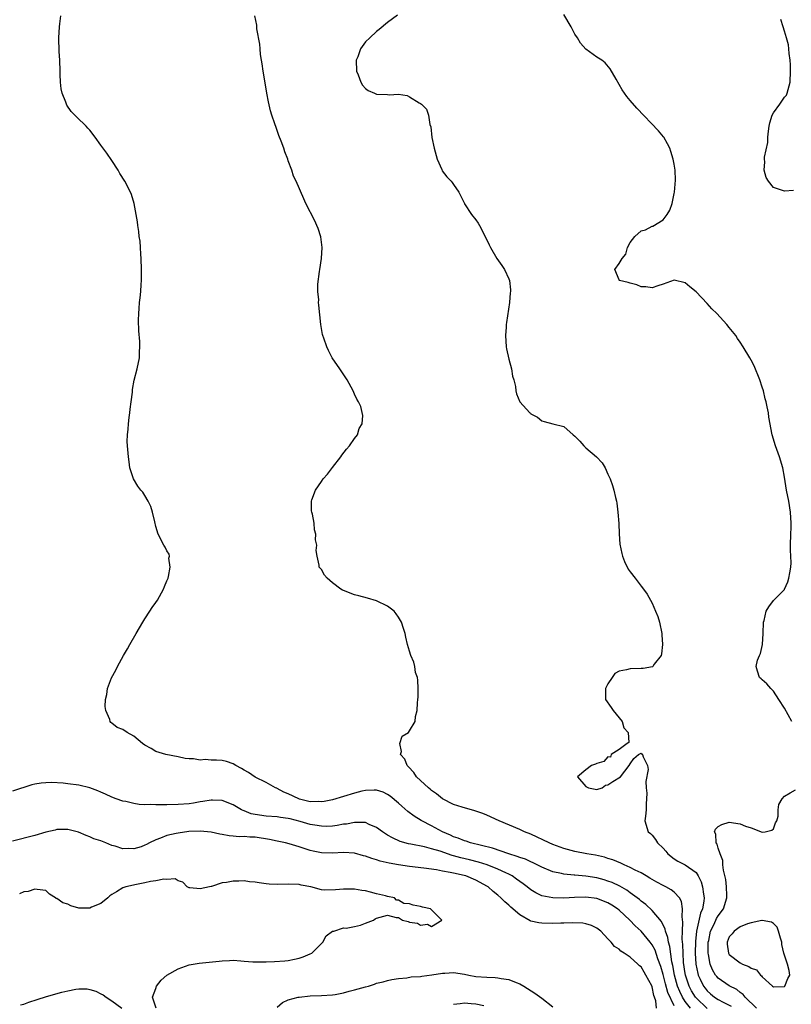
# Model space of a CAD drawing. Units: inches. Extents: x 2520000 to 2523000, y 1560000 to 1563000.
# Drawn here: x 2521280 to 2521420, y 1561290 to 1561468 of the extents above; entities that cross this region are included whole.
import ezdxf

# ---------------------------------------------------------------- set-up
doc = ezdxf.new("R2010")
doc.units = ezdxf.units.IN
doc.header["$MEASUREMENT"] = 0
doc.layers.add('LD25201560_2ft', color=117, linetype='Continuous')

msp = doc.modelspace()

# ---------------------------------------------------------------- linework, layer by layer
at = {"layer": 'LD25201560_2ft'}
for points, elevation in [([(2521401.94, 1561289), (2521401, 1561290.25), (2521400.53, 1561291), (2521400.01, 1561292.01), (2521399.63, 1561293), (2521399.05, 1561295), (2521398.75, 1561296.75), (2521398.6, 1561297.4), (2521398.22, 1561300.22), (2521397.98, 1561301), (2521397.86, 1561301.86), (2521397.42, 1561303), (2521397.37, 1561303.37), (2521396.71, 1561304.71), (2521395, 1561306.73), (2521393.84, 1561307.84), (2521393, 1561308.43), (2521392.7, 1561308.7), (2521392.32, 1561309), (2521391, 1561309.94), (2521390.39, 1561310.39), (2521389.12, 1561311.12), (2521387.78, 1561311.78), (2521387, 1561312.07), (2521386.29, 1561312.29), (2521385, 1561312.65), (2521383, 1561312.96), (2521381, 1561313.12), (2521380.85, 1561313.15), (2521379, 1561313.32), (2521378.56, 1561313.44), (2521377, 1561313.76), (2521375, 1561314.59), (2521373.4, 1561315.4), (2521373, 1561315.55), (2521372.01, 1561316.01), (2521371, 1561316.34), (2521370.54, 1561316.54), (2521369.02, 1561317), (2521366.02, 1561318.02), (2521362.08, 1561319), (2521361.28, 1561319.28), (2521361, 1561319.35), (2521359.84, 1561319.84), (2521359, 1561320.12), (2521358.41, 1561320.41), (2521356.97, 1561321), (2521355, 1561322.08), (2521353.21, 1561323), (2521353.08, 1561323.08), (2521351.86, 1561323.86), (2521350.71, 1561324.71), (2521349.63, 1561325.63), (2521349, 1561326.19), (2521347.46, 1561327.46), (2521347, 1561327.78), (2521346.19, 1561328.19), (2521345, 1561328.55), (2521344.58, 1561328.58), (2521343, 1561328.49), (2521342.36, 1561328.36), (2521341, 1561328.03), (2521337, 1561326.81), (2521335.5, 1561326.5), (2521335, 1561326.43), (2521334.47, 1561326.47), (2521333, 1561326.46), (2521331.05, 1561326.95), (2521330.9, 1561327), (2521329, 1561327.89), (2521328.19, 1561328.19), (2521327, 1561328.87), (2521326.9, 1561328.9), (2521326.7, 1561329), (2521325, 1561329.93), (2521323, 1561330.92), (2521321.76, 1561331.76), (2521321, 1561332.17), (2521320.5, 1561332.5), (2521319.49, 1561333), (2521319, 1561333.32), (2521317.78, 1561333.78), (2521317, 1561333.93), (2521316.01, 1561333.99), (2521315, 1561334.02), (2521313.9, 1561334.1), (2521313, 1561334.02), (2521311.78, 1561334.22), (2521311, 1561334.21), (2521310.28, 1561334.28), (2521309, 1561334.6), (2521306.78, 1561335), (2521305, 1561335.58), (2521304.12, 1561336.12), (2521303, 1561336.7), (2521302.56, 1561337), (2521301, 1561338.35), (2521299.79, 1561339), (2521299, 1561339.57), (2521297.94, 1561339.94), (2521297, 1561340.71), (2521296.81, 1561340.81), (2521296.68, 1561341), (2521296.62, 1561341.38), (2521295.92, 1561343), (2521295.76, 1561343.76), (2521295.84, 1561345), (2521296.11, 1561345.89), (2521296.21, 1561347), (2521296.93, 1561348.93), (2521297.7, 1561350.3), (2521298.01, 1561351), (2521299.12, 1561353), (2521299.81, 1561354.19), (2521300.23, 1561355), (2521301.38, 1561357), (2521302.6, 1561359), (2521303, 1561359.63), (2521303.91, 1561361), (2521304.32, 1561361.68), (2521305, 1561362.62), (2521305.26, 1561363), (2521306.39, 1561365), (2521306.52, 1561365.48), (2521307, 1561366.52), (2521307.2, 1561367), (2521307.3, 1561367.3), (2521307.59, 1561369), (2521307.35, 1561370.65), (2521307.44, 1561371), (2521307.38, 1561371.38), (2521307, 1561371.96), (2521306.66, 1561372.66), (2521306.41, 1561373), (2521305.39, 1561375), (2521305, 1561376.36), (2521304.78, 1561377.22), (2521304.4, 1561379), (2521304.04, 1561380.04), (2521303.61, 1561381), (2521303, 1561382.02), (2521302.6, 1561382.6), (2521302.27, 1561383), (2521301.71, 1561383.71), (2521300.91, 1561385), (2521300.28, 1561387), (2521300.12, 1561388.12), (2521300.01, 1561389), (2521299.84, 1561391), (2521299.79, 1561391.79), (2521299.81, 1561393), (2521299.98, 1561394.02), (2521300, 1561395), (2521300.14, 1561396.14), (2521300.26, 1561397), (2521300.33, 1561397.67), (2521300.52, 1561399), (2521300.72, 1561400.72), (2521300.76, 1561401.24), (2521301.05, 1561402.95), (2521301.59, 1561405), (2521302, 1561407), (2521302.03, 1561408.04), (2521302.09, 1561409), (2521302.07, 1561409.93), (2521301.87, 1561411.87), (2521301.83, 1561413.83), (2521301.88, 1561415), (2521301.94, 1561415.94), (2521302.04, 1561417), (2521302.16, 1561417.84), (2521302.24, 1561419), (2521302.29, 1561420.29), (2521302.36, 1561421), (2521302.35, 1561422.35), (2521302.38, 1561423), (2521302.32, 1561425), (2521302.24, 1561425.76), (2521302.19, 1561427), (2521302.12, 1561428.12), (2521301.95, 1561429), (2521301.9, 1561429.9), (2521301.69, 1561431), (2521301.64, 1561431.64), (2521301.42, 1561433), (2521301.07, 1561435), (2521300.58, 1561436.58), (2521300.4, 1561437), (2521299.34, 1561439), (2521298.44, 1561440.44), (2521298.13, 1561441), (2521297, 1561442.8), (2521296.09, 1561444.09), (2521295, 1561445.57), (2521293.99, 1561447), (2521293, 1561448.28), (2521292.66, 1561448.66), (2521292.33, 1561449), (2521290.63, 1561450.63), (2521290.28, 1561451), (2521289.64, 1561451.64), (2521288.82, 1561452.82), (2521288.74, 1561453), (2521288.63, 1561453.37), (2521287.98, 1561455), (2521287.8, 1561455.8), (2521287.67, 1561457), (2521287.63, 1561458.37), (2521287.59, 1561459), (2521287.56, 1561461), (2521287.46, 1561462.54), (2521287.37, 1561465), (2521287.49, 1561467), (2521287.55, 1561467.55), (2521287.75, 1561469)], 6458), ([(2521405, 1561288.96), (2521403, 1561290.86), (2521402.89, 1561291), (2521402.18, 1561292.18), (2521401.74, 1561293), (2521401.04, 1561295), (2521401, 1561295.28), (2521400.72, 1561297.28), (2521400.63, 1561299), (2521400.59, 1561300.59), (2521400.48, 1561301.53), (2521400.49, 1561303), (2521400.59, 1561304.59), (2521400.43, 1561305.57), (2521400.54, 1561307), (2521400.35, 1561308.35), (2521399.98, 1561309), (2521399, 1561310.06), (2521398.47, 1561310.47), (2521397.5, 1561311), (2521397, 1561311.24), (2521395.86, 1561311.86), (2521395, 1561312.35), (2521394.6, 1561312.6), (2521393.91, 1561313), (2521393, 1561313.55), (2521391.95, 1561314.05), (2521391, 1561314.55), (2521389.94, 1561315), (2521389.31, 1561315.31), (2521387.89, 1561315.89), (2521387, 1561316.19), (2521386.38, 1561316.38), (2521384.75, 1561316.75), (2521383.15, 1561317), (2521381, 1561317.43), (2521379, 1561317.98), (2521377, 1561318.71), (2521376.31, 1561319), (2521373, 1561320.55), (2521371.88, 1561321), (2521371, 1561321.41), (2521367.24, 1561323), (2521365, 1561324.03), (2521364.31, 1561324.31), (2521362.83, 1561324.83), (2521360.55, 1561325.45), (2521359, 1561325.98), (2521357, 1561327.01), (2521355.88, 1561327.88), (2521355, 1561328.52), (2521354.73, 1561328.73), (2521354.42, 1561329), (2521353, 1561330.31), (2521352.29, 1561331), (2521351.75, 1561331.75), (2521350.81, 1561332.81), (2521350.59, 1561333), (2521350.16, 1561334.16), (2521349.38, 1561335), (2521349.55, 1561335.55), (2521349.23, 1561337), (2521349.67, 1561338.33), (2521350.8, 1561339), (2521351, 1561339.3), (2521352, 1561341), (2521352.11, 1561341.89), (2521352.38, 1561343), (2521352.42, 1561344.42), (2521352.53, 1561345), (2521352.56, 1561345.44), (2521352.58, 1561347), (2521352.52, 1561348.52), (2521352.42, 1561349), (2521352.1, 1561349.9), (2521351.94, 1561351), (2521351.77, 1561351.77), (2521351.21, 1561353), (2521351, 1561353.75), (2521350.61, 1561355), (2521350.3, 1561356.3), (2521350.23, 1561357), (2521349.88, 1561357.88), (2521349.55, 1561359), (2521349, 1561359.92), (2521348.57, 1561360.57), (2521348.2, 1561361), (2521347, 1561361.94), (2521345, 1561362.91), (2521343.36, 1561363.36), (2521341.83, 1561363.83), (2521341, 1561364), (2521339, 1561364.75), (2521338.83, 1561364.83), (2521338.56, 1561365), (2521337, 1561366.14), (2521336.08, 1561367), (2521335.57, 1561367.57), (2521335, 1561368.6), (2521334.62, 1561369), (2521334.63, 1561369.37), (2521334.22, 1561371), (2521334.05, 1561372.05), (2521334.19, 1561373), (2521333.97, 1561373.97), (2521334.01, 1561375), (2521333.75, 1561375.75), (2521333.67, 1561377), (2521333.39, 1561378.61), (2521333.26, 1561379), (2521333.22, 1561379.22), (2521333.19, 1561381), (2521333.25, 1561381.25), (2521333.92, 1561383), (2521335, 1561384.52), (2521335.32, 1561385), (2521336.11, 1561385.89), (2521337, 1561387.06), (2521338.54, 1561389), (2521338.7, 1561389.3), (2521339.59, 1561390.41), (2521340.12, 1561391), (2521341, 1561392.32), (2521341.55, 1561393), (2521341.84, 1561394.16), (2521342.38, 1561395), (2521342.54, 1561396.54), (2521342.14, 1561398.14), (2521341.72, 1561399), (2521341.45, 1561399.45), (2521341, 1561400.41), (2521340.76, 1561401), (2521339.66, 1561403), (2521338.36, 1561405), (2521336.98, 1561407), (2521336.3, 1561408.3), (2521335.98, 1561409), (2521335.47, 1561410.53), (2521335.29, 1561411), (2521335.23, 1561411.23), (2521334.92, 1561413), (2521334.55, 1561416.55), (2521334.51, 1561417), (2521334.52, 1561417.48), (2521334.37, 1561419), (2521334.36, 1561420.36), (2521334.64, 1561422.64), (2521334.71, 1561423), (2521335, 1561425), (2521335.12, 1561427), (2521334.9, 1561428.9), (2521334.42, 1561430.42), (2521334.17, 1561431), (2521333.8, 1561431.8), (2521332.18, 1561435), (2521331.8, 1561435.8), (2521330.42, 1561439), (2521329.95, 1561439.95), (2521329.63, 1561441), (2521329, 1561442.71), (2521328.91, 1561443), (2521328.37, 1561444.37), (2521328.18, 1561445), (2521327.73, 1561446.27), (2521327.31, 1561447.31), (2521327, 1561448.23), (2521326.78, 1561448.78), (2521326.58, 1561449.42), (2521326.02, 1561451), (2521325.77, 1561451.77), (2521325.4, 1561453.4), (2521325.11, 1561455), (2521324.75, 1561457.25), (2521324.47, 1561459), (2521324.29, 1561460.29), (2521324.15, 1561461), (2521323.97, 1561462.03), (2521323.88, 1561463), (2521323.85, 1561463.85), (2521323.32, 1561466.68), (2521323.31, 1561467.31), (2521322.94, 1561469)], 6460), ([(2521348.84, 1561469.16), (2521347, 1561467.83), (2521345.48, 1561466.52), (2521345, 1561466.2), (2521343.78, 1561465), (2521343, 1561464.27), (2521342.13, 1561463), (2521341.6, 1561461.6), (2521341.34, 1561461), (2521341.39, 1561459), (2521341.7, 1561458.3), (2521342.19, 1561457), (2521342.44, 1561456.44), (2521343, 1561455.85), (2521343.5, 1561455.5), (2521344.65, 1561455), (2521345, 1561454.83), (2521347, 1561454.74), (2521347.3, 1561454.7), (2521349, 1561454.78), (2521350.54, 1561454.54), (2521351, 1561454.31), (2521352.74, 1561453.26), (2521353, 1561453.14), (2521353.17, 1561453), (2521354.1, 1561452.1), (2521354.45, 1561451), (2521354.68, 1561449.32), (2521354.85, 1561448.85), (2521355.06, 1561446.94), (2521355.44, 1561445), (2521356, 1561443), (2521356.83, 1561441.17), (2521356.92, 1561440.92), (2521357.79, 1561439.79), (2521358.55, 1561439), (2521358.76, 1561438.76), (2521359, 1561438.42), (2521359.94, 1561437), (2521360.31, 1561436.31), (2521360.94, 1561435), (2521361, 1561434.9), (2521362.26, 1561433), (2521363, 1561432.03), (2521363.42, 1561431.42), (2521363.67, 1561431), (2521364.74, 1561429), (2521365.46, 1561427.46), (2521365.69, 1561427), (2521366.82, 1561425), (2521367.73, 1561423.73), (2521368.2, 1561423), (2521369, 1561421.33), (2521369.11, 1561421), (2521369.34, 1561419.34), (2521369.32, 1561419), (2521369.26, 1561418.74), (2521369.16, 1561417), (2521368.59, 1561413.41), (2521368.55, 1561413), (2521368.53, 1561412.53), (2521368.42, 1561411), (2521368.55, 1561409), (2521368.6, 1561408.6), (2521369, 1561406.72), (2521369.48, 1561405), (2521369.66, 1561403.66), (2521369.9, 1561403), (2521370.2, 1561401.79), (2521370.29, 1561401), (2521370.42, 1561400.42), (2521370.98, 1561399), (2521372.81, 1561397), (2521372.92, 1561396.92), (2521373, 1561396.84), (2521374.23, 1561396.23), (2521375, 1561395.57), (2521375.45, 1561395.45), (2521377, 1561395), (2521379, 1561394.53), (2521380.7, 1561393), (2521381, 1561392.77), (2521381.88, 1561391.88), (2521382.63, 1561391), (2521382.81, 1561390.81), (2521383, 1561390.64), (2521384.94, 1561389), (2521385.92, 1561387.92), (2521386.46, 1561387), (2521387, 1561385.89), (2521387.39, 1561385), (2521387.82, 1561383.82), (2521388.07, 1561383), (2521388.37, 1561381.63), (2521388.54, 1561381), (2521388.62, 1561380.62), (2521388.79, 1561379), (2521388.94, 1561376.94), (2521389.03, 1561375.03), (2521389.17, 1561373.17), (2521389.49, 1561371.49), (2521389.64, 1561371), (2521390.01, 1561370.01), (2521390.67, 1561368.67), (2521391, 1561368.18), (2521391.93, 1561367), (2521393, 1561365.56), (2521393.44, 1561365), (2521394.08, 1561364.08), (2521395, 1561362.46), (2521395.64, 1561361), (2521396.03, 1561360.03), (2521396.34, 1561359), (2521396.74, 1561357), (2521396.74, 1561356.74), (2521396.87, 1561355), (2521396.73, 1561353.27), (2521396.65, 1561353), (2521395.4, 1561351.4), (2521395.14, 1561351), (2521395.05, 1561350.95), (2521393.39, 1561350.61), (2521393, 1561350.62), (2521391, 1561350.58), (2521390.36, 1561350.36), (2521389, 1561350.12), (2521388.27, 1561349.73), (2521387.74, 1561349), (2521387, 1561347.85), (2521386.54, 1561347), (2521386.53, 1561345.47), (2521386.55, 1561345), (2521387.58, 1561343.58), (2521387.94, 1561343), (2521389, 1561341.68), (2521389.58, 1561341), (2521389.88, 1561339.88), (2521390.65, 1561339), (2521390.78, 1561337.22), (2521390.48, 1561337), (2521389, 1561335.96), (2521387.55, 1561335), (2521387.43, 1561334.57), (2521387, 1561334.61), (2521386.24, 1561333.76), (2521385, 1561333.39), (2521384.74, 1561333.26), (2521384.02, 1561333), (2521383, 1561332.27), (2521381.48, 1561331), (2521383, 1561329.23), (2521383.44, 1561329), (2521385, 1561328.65), (2521385.95, 1561329), (2521386.54, 1561329.46), (2521387, 1561329.53), (2521387.86, 1561330.14), (2521389.28, 1561331), (2521390.84, 1561333), (2521391, 1561333.31), (2521391.7, 1561334.3), (2521392.52, 1561335), (2521393, 1561335.29), (2521393.11, 1561335.11), (2521393.24, 1561335), (2521393.39, 1561334.61), (2521394.17, 1561333), (2521394.28, 1561332.28), (2521393.87, 1561330.13), (2521393.9, 1561329), (2521394.04, 1561328.04), (2521394, 1561327), (2521393.9, 1561326.1), (2521393.94, 1561325), (2521393.82, 1561323.82), (2521393.7, 1561323), (2521394.28, 1561321), (2521394.7, 1561320.7), (2521395, 1561320.38), (2521395.63, 1561319.63), (2521396.01, 1561319), (2521397, 1561318.04), (2521397.49, 1561317.49), (2521397.85, 1561317), (2521399, 1561316.12), (2521399.69, 1561315.69), (2521401.03, 1561315.03), (2521403, 1561313.61), (2521403.37, 1561313), (2521403.92, 1561311.92), (2521404.16, 1561311), (2521404.31, 1561309.69), (2521404.45, 1561309), (2521404.4, 1561308.4), (2521404.14, 1561307), (2521403.78, 1561306.22), (2521403.05, 1561302.95), (2521402.88, 1561301.12), (2521402.84, 1561299), (2521402.94, 1561297), (2521403.27, 1561295.27), (2521403.36, 1561295), (2521403.73, 1561294.27), (2521404.33, 1561293), (2521404.62, 1561292.62), (2521405, 1561292.14), (2521405.6, 1561291.6), (2521406.35, 1561291), (2521407, 1561290.58), (2521407.91, 1561290.09), (2521409.35, 1561289.35)], 6462), ([(2521420.37, 1561341), (2521419, 1561343.45), (2521418.02, 1561345), (2521417, 1561346.54), (2521416.52, 1561347), (2521415.83, 1561347.83), (2521415, 1561348.57), (2521414.78, 1561348.78), (2521414.51, 1561349), (2521414.12, 1561350.12), (2521413.89, 1561351), (2521414.15, 1561352.15), (2521414.49, 1561353), (2521414.68, 1561353.32), (2521415.01, 1561354.99), (2521415.16, 1561357), (2521415.23, 1561359), (2521415.33, 1561359.33), (2521415.68, 1561361), (2521416.16, 1561361.84), (2521417, 1561362.93), (2521419, 1561364.96), (2521419.03, 1561365), (2521419.63, 1561366.37), (2521419.82, 1561367), (2521419.97, 1561367.97), (2521420.19, 1561369), (2521420.23, 1561369.77), (2521420.18, 1561371), (2521420.11, 1561372.11), (2521420.11, 1561373), (2521420.15, 1561375), (2521420.22, 1561376.22), (2521420.24, 1561377), (2521420.14, 1561379), (2521419.79, 1561381), (2521419.38, 1561383), (2521419, 1561385.35), (2521418.7, 1561387), (2521418.14, 1561389), (2521417.4, 1561391), (2521416.79, 1561393), (2521416.2, 1561396.2), (2521416.09, 1561397), (2521415.9, 1561398.1), (2521415.7, 1561399), (2521415.53, 1561399.53), (2521415.19, 1561401), (2521415, 1561401.64), (2521414.53, 1561403), (2521413.52, 1561405.52), (2521413, 1561406.58), (2521412.76, 1561407), (2521411.54, 1561409), (2521411, 1561409.82), (2521410.51, 1561410.51), (2521410.17, 1561411), (2521409, 1561412.5), (2521408.59, 1561413), (2521406.74, 1561415), (2521405.86, 1561415.86), (2521405, 1561416.85), (2521403, 1561418.93), (2521401.85, 1561419.85), (2521401, 1561420.6), (2521399, 1561421.05), (2521397, 1561420.32), (2521396.05, 1561420.05), (2521395, 1561419.65), (2521393.84, 1561419.84), (2521393, 1561419.84), (2521392.22, 1561420.22), (2521391, 1561420.53), (2521390.66, 1561420.66), (2521389.09, 1561421), (2521389.04, 1561421.04), (2521389, 1561421.1), (2521388.25, 1561423), (2521389, 1561424.07), (2521389.56, 1561425), (2521390.22, 1561425.78), (2521390.54, 1561427), (2521391, 1561427.89), (2521391.85, 1561429), (2521393, 1561429.99), (2521393.78, 1561430.22), (2521395, 1561430.85), (2521395.14, 1561430.86), (2521397, 1561432.01), (2521397.76, 1561433), (2521398.21, 1561433.79), (2521398.63, 1561435), (2521399, 1561436.76), (2521399.04, 1561437), (2521399.23, 1561439.23), (2521399.16, 1561441), (2521399, 1561442.1), (2521398.83, 1561443), (2521398.42, 1561444.42), (2521398.2, 1561445), (2521397.82, 1561445.82), (2521397.15, 1561447), (2521397.09, 1561447.09), (2521396.15, 1561448.15), (2521392.24, 1561452.24), (2521391, 1561453.65), (2521390.39, 1561454.39), (2521390, 1561455), (2521389.59, 1561455.59), (2521388.46, 1561457.54), (2521387.41, 1561459.41), (2521386.5, 1561460.5), (2521385.9, 1561461), (2521385, 1561461.54), (2521383, 1561462.98), (2521382.03, 1561464.03), (2521381.49, 1561465), (2521381, 1561465.67), (2521380.31, 1561467), (2521379, 1561469.25)], 6464), ([(2521420.65, 1561437.35), (2521419, 1561437.21), (2521418.67, 1561437.33), (2521417, 1561437.85), (2521416.12, 1561439), (2521415.7, 1561439.7), (2521415.33, 1561441), (2521415.46, 1561442.54), (2521415.39, 1561443), (2521415.39, 1561443.39), (2521415.97, 1561446.03), (2521416.01, 1561447), (2521416.12, 1561448.12), (2521416.26, 1561449), (2521416.39, 1561449.61), (2521416.81, 1561451), (2521417, 1561451.39), (2521418.19, 1561453), (2521419, 1561454.26), (2521419.36, 1561454.64), (2521419.53, 1561455), (2521419.68, 1561455.68), (2521420.07, 1561457), (2521420.13, 1561459), (2521420.12, 1561460.12), (2521420.03, 1561461), (2521419.85, 1561462.16), (2521419.81, 1561463), (2521419.73, 1561463.73), (2521419.39, 1561465), (2521419, 1561466.26), (2521418.75, 1561467), (2521418.35, 1561468.35)], 6466), ([(2521399, 1561289.45), (2521397.87, 1561291.87), (2521397.44, 1561293.44), (2521397, 1561295.13), (2521396.58, 1561296.58), (2521396.05, 1561297.95), (2521395.53, 1561299.53), (2521395, 1561300.53), (2521394.65, 1561301), (2521393, 1561302.97), (2521391.96, 1561303.96), (2521390.94, 1561305), (2521389, 1561306.77), (2521388.71, 1561307), (2521387.69, 1561307.69), (2521387, 1561308.12), (2521385, 1561308.91), (2521383, 1561309.14), (2521380.92, 1561309.08), (2521378.98, 1561308.98), (2521377, 1561309), (2521375, 1561309.39), (2521373.91, 1561309.91), (2521373, 1561310.49), (2521372.36, 1561311), (2521371.59, 1561311.59), (2521371, 1561312), (2521370.43, 1561312.43), (2521369.59, 1561313), (2521369, 1561313.3), (2521368.46, 1561313.54), (2521367, 1561314.23), (2521365.06, 1561315), (2521363.49, 1561315.49), (2521361.9, 1561315.9), (2521360.28, 1561316.28), (2521359, 1561316.64), (2521358.71, 1561316.71), (2521356.53, 1561317.47), (2521355, 1561317.94), (2521353.74, 1561318.26), (2521351.24, 1561318.76), (2521350.82, 1561318.82), (2521349.27, 1561319.27), (2521347.88, 1561319.88), (2521347, 1561320.42), (2521346.63, 1561320.63), (2521346.1, 1561321), (2521345, 1561321.79), (2521343.65, 1561322.35), (2521343, 1561322.67), (2521341.32, 1561322.68), (2521341, 1561322.72), (2521339.59, 1561322.41), (2521339, 1561322.36), (2521337.86, 1561322.14), (2521337, 1561322.04), (2521336.01, 1561321.99), (2521335, 1561322.01), (2521333.81, 1561322.19), (2521333, 1561322.33), (2521331.13, 1561322.87), (2521329.33, 1561323.33), (2521329, 1561323.44), (2521327.59, 1561323.59), (2521327, 1561323.7), (2521325, 1561323.82), (2521323, 1561324.13), (2521322.29, 1561324.29), (2521321, 1561324.8), (2521320.84, 1561324.84), (2521320.51, 1561325), (2521319, 1561325.91), (2521317, 1561326.66), (2521315.28, 1561326.72), (2521315, 1561326.74), (2521313.52, 1561326.48), (2521313, 1561326.43), (2521311.8, 1561326.2), (2521311, 1561326.09), (2521309, 1561325.93), (2521307, 1561325.89), (2521306.08, 1561325.92), (2521305, 1561325.89), (2521304.05, 1561325.95), (2521303, 1561325.92), (2521301.98, 1561325.98), (2521301, 1561326.12), (2521299.53, 1561326.47), (2521299, 1561326.57), (2521297.75, 1561327), (2521297, 1561327.29), (2521295.83, 1561327.83), (2521295, 1561328.18), (2521294.44, 1561328.44), (2521292.98, 1561328.98), (2521291, 1561329.47), (2521289, 1561329.73), (2521288.18, 1561329.82), (2521286.06, 1561329.94), (2521285, 1561329.91), (2521284.16, 1561329.84), (2521283, 1561329.63), (2521282.49, 1561329.51), (2521279, 1561328.38)], 6456), ([(2521413.94, 1561289), (2521411.91, 1561291), (2521411.52, 1561291.52), (2521411, 1561291.88), (2521410.39, 1561292.39), (2521409, 1561293.05), (2521407, 1561294.43), (2521406.73, 1561294.73), (2521406.53, 1561295), (2521405.95, 1561295.95), (2521405.55, 1561297), (2521405.25, 1561298.75), (2521405.18, 1561299), (2521405.2, 1561301), (2521405.27, 1561301.27), (2521405.62, 1561303), (2521406.25, 1561304.25), (2521406.71, 1561305.29), (2521407, 1561305.77), (2521407.93, 1561307), (2521408.57, 1561309), (2521408.54, 1561309.46), (2521408.51, 1561311), (2521408.36, 1561312.36), (2521407.96, 1561314.04), (2521407.86, 1561315), (2521407.82, 1561315.82), (2521407.36, 1561317), (2521407, 1561318.01), (2521406.78, 1561318.78), (2521406.61, 1561319), (2521406.55, 1561320.55), (2521406.33, 1561321), (2521406.53, 1561321.47), (2521407, 1561321.96), (2521407.65, 1561322.35), (2521409, 1561322.74), (2521411, 1561322.44), (2521411.97, 1561322.03), (2521413, 1561321.72), (2521415, 1561320.92), (2521415.5, 1561321), (2521416.72, 1561321.28), (2521417, 1561321.56), (2521417.4, 1561322.6), (2521417.65, 1561323), (2521417.86, 1561323.86), (2521417.88, 1561325), (2521418.02, 1561325.98), (2521418.6, 1561327), (2521419, 1561327.45), (2521420.05, 1561328.05), (2521421, 1561328.63)], 6464), ([(2521395.78, 1561289), (2521395.67, 1561290.33), (2521395.46, 1561291), (2521395.33, 1561291.33), (2521395, 1561292.91), (2521394.93, 1561293.07), (2521393.89, 1561295), (2521393.55, 1561295.55), (2521393, 1561296.52), (2521392.71, 1561296.71), (2521392.43, 1561297), (2521391, 1561298.28), (2521389.95, 1561299), (2521389.35, 1561299.35), (2521389, 1561299.73), (2521388.21, 1561300.21), (2521387.58, 1561301), (2521387, 1561301.57), (2521385.7, 1561303), (2521385, 1561303.52), (2521384.02, 1561304.02), (2521383, 1561304.32), (2521382.44, 1561304.44), (2521380.52, 1561304.52), (2521379, 1561304.46), (2521378.45, 1561304.45), (2521377, 1561304.38), (2521375, 1561304.41), (2521374.47, 1561304.47), (2521373, 1561304.82), (2521372.87, 1561304.87), (2521371, 1561305.96), (2521369.35, 1561307.35), (2521369, 1561307.68), (2521368.29, 1561308.29), (2521367.58, 1561309), (2521367, 1561309.51), (2521366.18, 1561310.18), (2521365.24, 1561311), (2521365, 1561311.15), (2521363.82, 1561311.82), (2521363, 1561312.25), (2521361.2, 1561313), (2521360.92, 1561313.08), (2521359, 1561313.48), (2521358.36, 1561313.64), (2521357, 1561313.85), (2521355.9, 1561314.1), (2521353.59, 1561314.41), (2521351, 1561314.7), (2521349, 1561315.01), (2521347.32, 1561315.32), (2521345.69, 1561315.69), (2521345, 1561315.92), (2521344.14, 1561316.14), (2521343, 1561316.58), (2521342.65, 1561316.65), (2521341, 1561317.12), (2521339, 1561317.24), (2521337, 1561317.14), (2521335, 1561317.19), (2521333.5, 1561317.5), (2521333, 1561317.62), (2521332.06, 1561317.94), (2521331, 1561318.27), (2521329.18, 1561318.82), (2521328.49, 1561319), (2521327, 1561319.29), (2521325.59, 1561319.59), (2521323, 1561320.02), (2521322.05, 1561320.05), (2521321, 1561320.15), (2521320.12, 1561320.12), (2521319, 1561320.19), (2521318.28, 1561320.28), (2521317, 1561320.49), (2521316.6, 1561320.6), (2521315, 1561320.94), (2521313, 1561321.14), (2521310.96, 1561321.04), (2521309, 1561320.77), (2521308.67, 1561320.67), (2521307, 1561320.32), (2521305.82, 1561319.82), (2521305, 1561319.56), (2521303.8, 1561319), (2521303.27, 1561318.73), (2521303, 1561318.56), (2521302.3, 1561318.3), (2521301, 1561317.9), (2521300.04, 1561317.96), (2521299, 1561317.91), (2521297.62, 1561318.38), (2521297, 1561318.53), (2521295.93, 1561319), (2521295, 1561319.35), (2521293.73, 1561319.73), (2521293, 1561320.08), (2521292.32, 1561320.32), (2521290.96, 1561320.96), (2521289, 1561321.45), (2521288.59, 1561321.41), (2521287, 1561321.4), (2521286.69, 1561321.31), (2521285, 1561320.93), (2521283, 1561320.36), (2521279, 1561319.28)], 6454), ([(2521305.03, 1561289), (2521304.34, 1561291), (2521305, 1561292.59), (2521305.1, 1561293), (2521305.93, 1561294.07), (2521307, 1561295), (2521309, 1561296.15), (2521311, 1561296.86), (2521312.81, 1561297.19), (2521314.65, 1561297.35), (2521316.47, 1561297.53), (2521317, 1561297.62), (2521318.33, 1561297.67), (2521319, 1561297.73), (2521320.42, 1561297.58), (2521321, 1561297.55), (2521322.6, 1561297.4), (2521323, 1561297.39), (2521324.6, 1561297.4), (2521325, 1561297.44), (2521326.51, 1561297.49), (2521328.38, 1561297.62), (2521329, 1561297.68), (2521330.11, 1561297.89), (2521331, 1561298.07), (2521331.69, 1561298.31), (2521333, 1561298.84), (2521333.26, 1561299), (2521335.27, 1561301), (2521335.87, 1561302.13), (2521337.04, 1561302.96), (2521337.24, 1561303), (2521339, 1561303.57), (2521339.52, 1561303.52), (2521341, 1561303.82), (2521342.09, 1561304.09), (2521343, 1561304.45), (2521344.48, 1561305), (2521344.76, 1561305.24), (2521345, 1561305.33), (2521347, 1561305.9), (2521348.57, 1561305.43), (2521349, 1561305.44), (2521349.7, 1561305), (2521350.75, 1561304.75), (2521351, 1561304.61), (2521352.45, 1561304.45), (2521353, 1561304.09), (2521354.25, 1561304.25), (2521355, 1561303.8), (2521356.86, 1561305), (2521354.79, 1561307), (2521353.35, 1561307.35), (2521353, 1561307.45), (2521351.67, 1561307.67), (2521351, 1561307.96), (2521349.98, 1561307.98), (2521349, 1561308.6), (2521348.61, 1561308.61), (2521348.26, 1561309), (2521347, 1561309.25), (2521346.63, 1561309.37), (2521345, 1561309.76), (2521343.94, 1561310.06), (2521343, 1561310.28), (2521342.35, 1561310.35), (2521341, 1561310.59), (2521339, 1561310.62), (2521337.54, 1561310.46), (2521335.56, 1561310.44), (2521335, 1561310.49), (2521333.07, 1561311), (2521331.33, 1561311.33), (2521331, 1561311.43), (2521329, 1561311.53), (2521327, 1561311.46), (2521325.53, 1561311.53), (2521325, 1561311.58), (2521323.73, 1561311.73), (2521323, 1561311.88), (2521321.95, 1561311.95), (2521321, 1561312.1), (2521320.03, 1561312.03), (2521319, 1561312.04), (2521317.78, 1561311.78), (2521317, 1561311.75), (2521315.1, 1561311.1), (2521315, 1561311.09), (2521314.71, 1561311), (2521313, 1561310.64), (2521311.15, 1561310.85), (2521311, 1561310.86), (2521310.9, 1561310.9), (2521310.68, 1561311), (2521309.88, 1561311.88), (2521309, 1561312.13), (2521308.48, 1561312.48), (2521307, 1561312.37), (2521306.43, 1561312.43), (2521305, 1561312.08), (2521303.98, 1561311.98), (2521303, 1561311.72), (2521301.46, 1561311.46), (2521299.56, 1561311), (2521299, 1561310.82), (2521297.86, 1561310.14), (2521297, 1561309.66), (2521296.64, 1561309.36), (2521296.25, 1561309), (2521295, 1561308.02), (2521293.31, 1561307.31), (2521293, 1561307.15), (2521291, 1561307.17), (2521289.57, 1561307.57), (2521289, 1561307.86), (2521288.12, 1561308.12), (2521287, 1561308.9), (2521286.91, 1561308.91), (2521286.75, 1561309), (2521285.71, 1561309.71), (2521285, 1561310.34), (2521283.47, 1561310.53), (2521283, 1561310.62), (2521281.82, 1561310.18), (2521281, 1561310.09), (2521280.24, 1561309.76)], 6452), ([(2521327, 1561289.17), (2521327.94, 1561290.06), (2521329, 1561290.5), (2521330.82, 1561291), (2521331, 1561291.03), (2521333, 1561291.25), (2521335, 1561291.32), (2521337, 1561291.42), (2521337.49, 1561291.49), (2521339, 1561291.77), (2521340.07, 1561292.07), (2521341, 1561292.36), (2521343, 1561292.9), (2521343.55, 1561293), (2521344.64, 1561293.36), (2521345, 1561293.52), (2521346.22, 1561293.78), (2521347, 1561294.05), (2521347.79, 1561294.21), (2521349, 1561294.41), (2521350.51, 1561294.51), (2521351.32, 1561294.68), (2521353, 1561294.74), (2521353.2, 1561294.8), (2521355.04, 1561295.04), (2521357, 1561295.39), (2521357.38, 1561295.38), (2521359, 1561295.48), (2521361, 1561295.16), (2521361.78, 1561295), (2521363, 1561294.78), (2521365, 1561294.61), (2521366.56, 1561294.56), (2521367, 1561294.52), (2521367.61, 1561294.39), (2521369, 1561294.23), (2521370.34, 1561293.66), (2521371, 1561293.44), (2521371.72, 1561293), (2521373.72, 1561291.72), (2521375, 1561290.8), (2521377, 1561289.24)], 6454), ([(2521280.4, 1561289.6), (2521281, 1561289.75), (2521281.92, 1561290.08), (2521283.42, 1561290.58), (2521285.12, 1561291.12), (2521287.92, 1561291.92), (2521289, 1561292.18), (2521290.47, 1561292.47), (2521291, 1561292.54), (2521292.5, 1561292.5), (2521293, 1561292.42), (2521294.07, 1561292.07), (2521295, 1561291.59), (2521295.41, 1561291.41), (2521295.96, 1561291), (2521297, 1561290.32), (2521298.82, 1561289)], 6452), ([(2521359, 1561289.71), (2521360.17, 1561289.83), (2521361, 1561289.95), (2521362.15, 1561289.85), (2521363, 1561289.81), (2521364.48, 1561289.52)], 6456)]:
    msp.add_lwpolyline(points, dxfattribs=dict(at, elevation=elevation))
at = {"layer": 'LD25201560_2ft', "elevation": 6466}
msp.add_lwpolyline([(2521411.4, 1561297), (2521412.57, 1561296.57), (2521413, 1561296.25), (2521413.94, 1561295.94), (2521414.68, 1561295), (2521414.87, 1561294.87), (2521415, 1561294.68), (2521416.86, 1561293), (2521417, 1561292.91), (2521418.96, 1561292.96), (2521419, 1561292.96), (2521419.06, 1561293), (2521419.63, 1561294.37), (2521420.01, 1561295), (2521419.84, 1561295.84), (2521419.56, 1561297), (2521418.93, 1561299), (2521418.56, 1561300.56), (2521418.51, 1561301), (2521418.27, 1561301.73), (2521417.96, 1561303), (2521417.71, 1561303.71), (2521417, 1561304.36), (2521416.64, 1561304.64), (2521415, 1561304.9), (2521414.9, 1561304.9), (2521413, 1561304.5), (2521412.29, 1561304.29), (2521411, 1561303.77), (2521409.87, 1561303), (2521409.5, 1561302.5), (2521409, 1561301.96), (2521408.61, 1561301), (2521408.63, 1561300.63), (2521408.85, 1561299), (2521409, 1561298.75), (2521411, 1561297.22)], close=True, dxfattribs=at)

doc.saveas('drawing.dxf')
